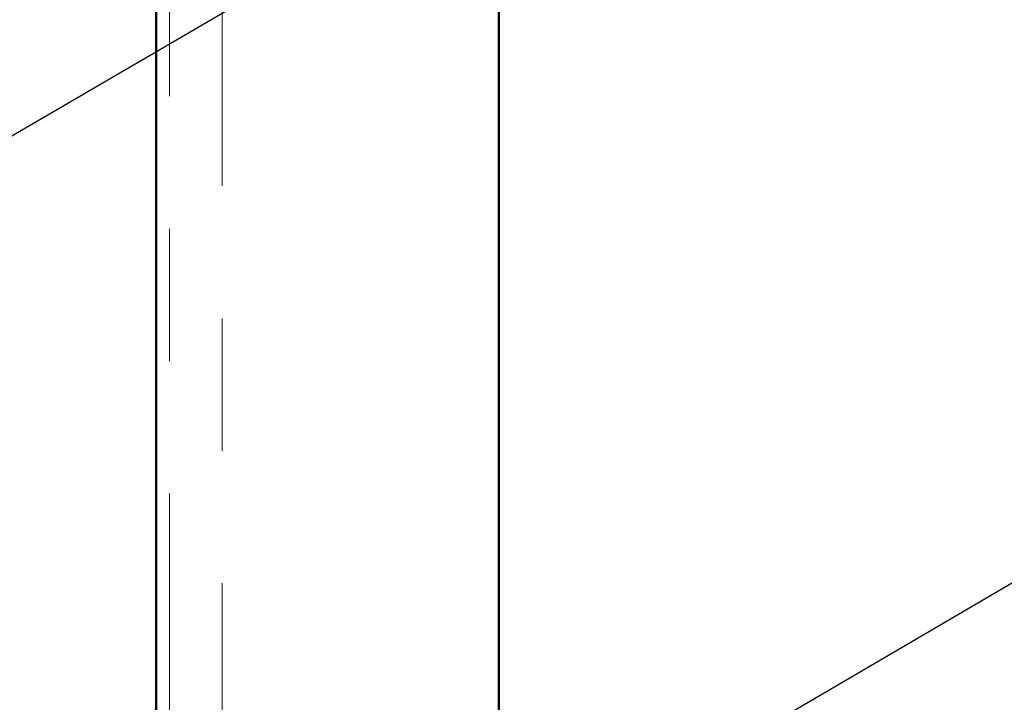
# Model space of a CAD drawing. Units: inches. Extents: x 0.6 to 33.4, y 0.6 to 21.4.
# Drawn here: x 9.2 to 9.9, y 14 to 14.5 of the extents above; entities that cross this region are included whole.
import ezdxf

# ---------------------------------------------------------------- set-up
doc = ezdxf.new("R2010")
doc.units = ezdxf.units.IN
doc.header["$LTSCALE"] = 2
doc.header["$MEASUREMENT"] = 0
doc.linetypes.add('DOUBLE_DASH_CHAIN', pattern=[1.2403, 0.6614, -0.0827, 0.1654, -0.0827, 0.1654, -0.0827])
for name, color, linetype, lineweight in [('Hatch (ANSI)', 7, 'Continuous', 18), ('Symbol (ANSI)', 7, 'Continuous', 25), ('Visible (ANSI)', 7, 'Continuous', 50)]:
    doc.layers.add(name, color=color, linetype=linetype, lineweight=lineweight)
doc.styles.add('Note Text (ANSI)', font='tahoma.ttf')
doc.dimstyles.new('Default (ANSI)$7', dxfattribs={"dimscale": 2, "dimtxt": 0.12, "dimasz": 0.098425, "dimexe": 0.125, "dimexo": 0.0625, "dimgap": 0.031496, "dimtad": 0, "dimtih": 1, "dimtoh": 1, "dimrnd": 1e-08, "dimzin": 4, "dimdsep": 46, "dimtxsty": 'Note Text (ANSI)', "dimcen": 0.09, "dimdle": 0.393701, "dimclrd": 256, "dimclre": 256, "dimclrt": 256, "dimadec": 0, "dimazin": 1, "dimtfac": 1, "dimtofl": 0, "dimtmove": 0, "dimatfit": 3, "dimfxl": 1, "dimtolj": 1, "dimtzin": 4, "dimlwd": -1, "dimlwe": -1, "dimarcsym": 0})

msp = doc.modelspace()

# ---------------------------------------------------------------- hatches: boundary and pattern name
at = {"layer": 'Hatch (ANSI)', "true_color": 0x804000}
h = msp.add_hatch(dxfattribs=at)
h.set_pattern_fill('AR-SAND', color=36, scale=2, angle=45, style=0, pattern_type=2)
h.paths.add_polyline_path([(9.26962, 18.32499), (9.26962, 7.74147), (8.64462, 7.74147), (8.64462, 18.32499)])
at = {"layer": 'Hatch (ANSI)', "true_color": 0x0080ff}
h = msp.add_hatch(dxfattribs=at)
h.set_pattern_fill('INSUL', color=150, scale=4, style=0)
h.paths.add_polyline_path([(11.52862, 18.32499), (11.52862, 7.74147), (9.52862, 7.74147), (9.52862, 18.32499)])

# ---------------------------------------------------------------- linework, layer by layer
at = {"layer": 'Visible (ANSI)', "color": 36, "true_color": 0x804000}
msp.add_line((9.26962, 18.32499), (9.26962, 7.74147), dxfattribs=at)
at = {"layer": 'Visible (ANSI)', "color": 30, "linetype": 'DOUBLE_DASH_CHAIN', "lineweight": 18, "ltscale": 0.250972, "true_color": 0xff8000}
for p, q in [((9.27962, 18.32499), (9.27962, 7.74147)), ((9.31962, 7.74147), (9.31962, 18.32499))]:
    msp.add_line(p, q, dxfattribs=at)
at = {"layer": 'Visible (ANSI)', "color": 150, "true_color": 0x0080ff}
msp.add_line((9.52862, 18.32499), (9.52862, 7.74147), dxfattribs=at)

# ---------------------------------------------------------------- leaders
at = {"layer": 'Symbol (ANSI)', "annotation_type": 0, "has_hookline": 1, "hookline_direction": 0}
for points, text_width in [([(2.33462, 11.29844), (14.50696, 18.36251), (14.70381, 18.36251)], 1.98995), ([(8.48962, 14.04402), (14.49784, 17.54924), (14.69469, 17.54924)], 2.22995), ([(9.26962, 13.7198), (14.50308, 16.77771), (14.69993, 16.77771)], 3.30971), ([(9.31962, 12.98511), (14.50498, 16.01524), (14.70183, 16.01524)], 4.45958)]:
    msp.add_leader(points, dimstyle='Default (ANSI)$7', override={"dimtad": 0}, dxfattribs=dict(at, text_width=text_width))

doc.saveas('drawing.dxf')
